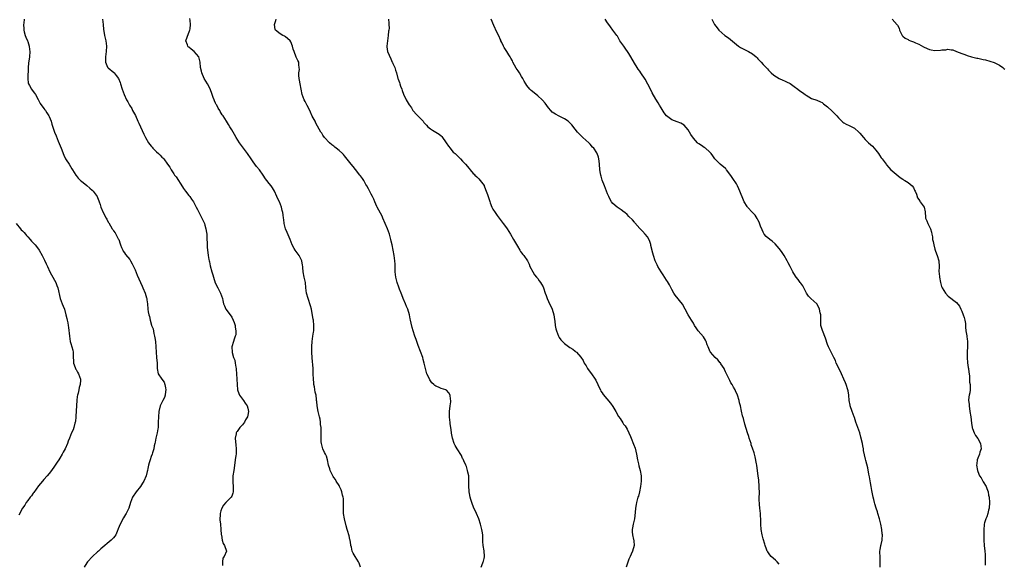
# Model space of a CAD drawing. Units: inches. Extents: x 2586000 to 2589000, y 1518000 to 1521000.
# Drawn here: x 2587052 to 2587419, y 1518908 to 1519111 of the extents above; entities that cross this region are included whole.
import ezdxf

# ---------------------------------------------------------------- set-up
doc = ezdxf.new("R2010")
doc.units = ezdxf.units.IN
doc.header["$MEASUREMENT"] = 0
doc.layers.add('LD25861518_10ft', color=62, linetype='Continuous')

msp = doc.modelspace()

# ---------------------------------------------------------------- linework, layer by layer
at = {"layer": 'LD25861518_10ft'}
for points, elevation in [([(2587053.66, 1519111), (2587053.5, 1519109.5), (2587053.47, 1519109), (2587053.49, 1519107.49), (2587053.51, 1519107), (2587053.72, 1519106.28), (2587054.04, 1519105), (2587054.31, 1519104.31), (2587054.91, 1519103), (2587055, 1519102.76), (2587055.54, 1519101), (2587055.72, 1519099.72), (2587055.79, 1519099), (2587055.67, 1519097), (2587055.3, 1519094.7), (2587055.14, 1519093), (2587055, 1519089), (2587055.21, 1519087.21), (2587055.27, 1519087), (2587055.68, 1519086.32), (2587056.37, 1519085), (2587056.62, 1519084.62), (2587057.46, 1519083.46), (2587057.87, 1519083), (2587058.86, 1519081.14), (2587059.59, 1519079.59), (2587061, 1519077.8), (2587061.33, 1519077.33), (2587061.59, 1519077), (2587062.14, 1519076.14), (2587062.9, 1519075), (2587063, 1519074.79), (2587063.69, 1519073), (2587063.98, 1519071.98), (2587064.99, 1519069), (2587065.56, 1519067.56), (2587066.38, 1519065.62), (2587066.76, 1519064.76), (2587067.41, 1519063), (2587068.4, 1519060.4), (2587069.08, 1519059.08), (2587069.38, 1519058.62), (2587070.39, 1519057), (2587071.37, 1519055.37), (2587071.62, 1519055), (2587072.88, 1519053), (2587073, 1519052.84), (2587073.85, 1519051.85), (2587074.62, 1519051), (2587075, 1519050.66), (2587077, 1519049.07), (2587078.11, 1519048.11), (2587079, 1519047.38), (2587079.19, 1519047.19), (2587079.38, 1519047), (2587080.85, 1519045), (2587081, 1519044.63), (2587081.43, 1519043.43), (2587081.62, 1519043), (2587081.94, 1519042.06), (2587082.24, 1519041), (2587083.11, 1519039.11), (2587084.23, 1519037), (2587084.53, 1519036.53), (2587085, 1519035.45), (2587085.16, 1519035.16), (2587086.5, 1519033), (2587086.7, 1519032.7), (2587087, 1519032.19), (2587087.52, 1519031.52), (2587087.86, 1519031), (2587088.75, 1519029.25), (2587088.89, 1519029), (2587089.4, 1519027.4), (2587089.54, 1519027), (2587089.97, 1519026.03), (2587090.38, 1519025), (2587090.61, 1519024.61), (2587091, 1519024.08), (2587091.44, 1519023.44), (2587093, 1519021.51), (2587093.34, 1519021), (2587093.91, 1519019.91), (2587094.41, 1519019), (2587095, 1519017.72), (2587095.76, 1519015.76), (2587097, 1519013.04), (2587097.59, 1519011.59), (2587097.88, 1519011), (2587098.75, 1519009), (2587099.26, 1519007.26), (2587099.36, 1519007), (2587099.42, 1519006.58), (2587099.58, 1519005), (2587099.74, 1519003), (2587099.89, 1519002.11), (2587100.12, 1519001), (2587100.33, 1519000.33), (2587100.6, 1518999), (2587101.13, 1518997.13), (2587101.16, 1518997), (2587101.67, 1518995.67), (2587101.98, 1518994.02), (2587102.28, 1518993), (2587102.39, 1518992.39), (2587102.59, 1518991), (2587102.74, 1518989), (2587102.84, 1518987), (2587103, 1518985.05), (2587103.2, 1518983), (2587103.26, 1518981), (2587103.65, 1518979), (2587104.95, 1518977), (2587105.86, 1518975.86), (2587106.12, 1518975), (2587106.3, 1518973.7), (2587106.47, 1518973), (2587106.35, 1518972.35), (2587106.16, 1518971), (2587105.9, 1518970.1), (2587105.32, 1518969), (2587105, 1518968.26), (2587104.4, 1518967), (2587103.89, 1518965), (2587103.68, 1518963), (2587103.64, 1518961), (2587103.55, 1518959), (2587103.49, 1518958.51), (2587103.22, 1518957), (2587102.73, 1518955), (2587102.49, 1518953.51), (2587102.33, 1518953), (2587102.13, 1518952.13), (2587102, 1518951), (2587101.52, 1518949.52), (2587101.38, 1518949), (2587101, 1518948.14), (2587100.58, 1518947), (2587100.21, 1518945.79), (2587100, 1518945), (2587099.75, 1518943.75), (2587099.57, 1518943), (2587099.44, 1518942.56), (2587099.08, 1518941), (2587098.24, 1518939), (2587097.8, 1518938.2), (2587097, 1518937), (2587095.36, 1518935), (2587093.98, 1518933), (2587093.24, 1518931), (2587092.66, 1518929), (2587091.71, 1518927), (2587091.43, 1518926.57), (2587090.67, 1518925.33), (2587089.41, 1518923), (2587088.75, 1518921.25), (2587088.3, 1518920.3), (2587087.77, 1518919), (2587087.49, 1518918.51), (2587087, 1518917.93), (2587086.1, 1518917), (2587082.21, 1518913.79), (2587081.32, 1518913), (2587081, 1518912.68), (2587079.17, 1518911), (2587077.23, 1518909), (2587077, 1518908.65), (2587076.06, 1518907)], 8200), ([(2587082.87, 1519111), (2587083.06, 1519109), (2587083.25, 1519107.25), (2587083.4, 1519106.6), (2587083.66, 1519105), (2587084.09, 1519103), (2587084.34, 1519101), (2587084.21, 1519099), (2587084.04, 1519097.96), (2587083.93, 1519097), (2587083.96, 1519095), (2587084.78, 1519093.22), (2587084.86, 1519093), (2587085, 1519092.86), (2587087.13, 1519091.13), (2587087.25, 1519091), (2587087.98, 1519090.02), (2587088.78, 1519089), (2587089.44, 1519087.44), (2587089.59, 1519087), (2587090.22, 1519085), (2587090.91, 1519083), (2587091.83, 1519081), (2587092.26, 1519080.26), (2587092.93, 1519079), (2587093.73, 1519077.73), (2587094.09, 1519077), (2587094.43, 1519076.43), (2587095.11, 1519075.11), (2587096.08, 1519073), (2587096.35, 1519072.35), (2587097, 1519070.93), (2587098.26, 1519068.26), (2587098.89, 1519067), (2587100.03, 1519065), (2587100.43, 1519064.43), (2587101, 1519063.7), (2587101.33, 1519063.33), (2587101.6, 1519063), (2587102.32, 1519062.32), (2587103, 1519061.65), (2587103.71, 1519061), (2587104.4, 1519060.4), (2587105, 1519059.66), (2587105.37, 1519059.37), (2587105.66, 1519059), (2587107.11, 1519057), (2587107.89, 1519055.89), (2587108.42, 1519055), (2587109.48, 1519053.48), (2587109.74, 1519053), (2587110.28, 1519052.28), (2587112.61, 1519048.61), (2587113, 1519048.03), (2587113.77, 1519047), (2587115, 1519045.4), (2587115.35, 1519045), (2587116.04, 1519044.04), (2587116.75, 1519043), (2587117.8, 1519041), (2587118.19, 1519040.19), (2587118.87, 1519038.87), (2587119.91, 1519037), (2587120.82, 1519035), (2587121, 1519034.31), (2587121.38, 1519033), (2587121.58, 1519031.58), (2587121.69, 1519031), (2587121.7, 1519030.3), (2587121.78, 1519029), (2587121.9, 1519027.9), (2587121.85, 1519027), (2587121.83, 1519026.17), (2587122, 1519025), (2587122.16, 1519024.16), (2587122.21, 1519023), (2587122.44, 1519021.56), (2587122.56, 1519021), (2587122.66, 1519020.66), (2587123, 1519019.24), (2587123.65, 1519017), (2587123.9, 1519015.9), (2587124.17, 1519015), (2587124.87, 1519012.87), (2587125.8, 1519011), (2587126.86, 1519009), (2587127.55, 1519007), (2587127.72, 1519006.28), (2587127.98, 1519005), (2587128.26, 1519004.26), (2587128.85, 1519003), (2587130.36, 1519001), (2587131, 1519000.1), (2587131.56, 1518999), (2587131.93, 1518998.07), (2587132.29, 1518997), (2587132.29, 1518996.29), (2587132.59, 1518995), (2587132.47, 1518993.53), (2587132.31, 1518993), (2587131.92, 1518991.92), (2587131.64, 1518991), (2587131.1, 1518989), (2587131.11, 1518987), (2587131.14, 1518986.86), (2587131.71, 1518985), (2587132.12, 1518984.12), (2587132.32, 1518983), (2587132.49, 1518981.51), (2587132.62, 1518981), (2587132.67, 1518980.67), (2587132.76, 1518979), (2587132.92, 1518977), (2587133.05, 1518975), (2587133.21, 1518973), (2587133.6, 1518971.6), (2587133.88, 1518971), (2587135.39, 1518969), (2587136.06, 1518968.06), (2587136.75, 1518967), (2587137, 1518966.15), (2587137.2, 1518965), (2587137, 1518963.61), (2587136.87, 1518963), (2587136.14, 1518961.86), (2587135.71, 1518961), (2587135, 1518959.98), (2587134, 1518959), (2587133, 1518957.49), (2587132.77, 1518957.23), (2587132.69, 1518957), (2587132.66, 1518956.66), (2587132.28, 1518955), (2587132.37, 1518953.63), (2587132.48, 1518952.48), (2587132.69, 1518951), (2587132.67, 1518949.33), (2587132.65, 1518949), (2587132.56, 1518948.56), (2587132.32, 1518947), (2587132.17, 1518945.83), (2587132.03, 1518945), (2587131.86, 1518943.86), (2587131.76, 1518943), (2587131.44, 1518941), (2587131.38, 1518939.38), (2587131.35, 1518939), (2587131.38, 1518938.62), (2587131.56, 1518937), (2587131.58, 1518935), (2587131.45, 1518934.55), (2587131, 1518933.47), (2587130.73, 1518933), (2587128.8, 1518931), (2587127.95, 1518930.05), (2587127.33, 1518929), (2587127, 1518927.98), (2587126.72, 1518927), (2587126.69, 1518926.69), (2587126.61, 1518924.61), (2587126.79, 1518923), (2587126.97, 1518921.03), (2587127.1, 1518919.1), (2587127.15, 1518918.85), (2587127.46, 1518917), (2587127.78, 1518915.78), (2587128.29, 1518915), (2587129.02, 1518913), (2587128.22, 1518911), (2587127.71, 1518910.29), (2587127.53, 1518909), (2587127.55, 1518907.55)], 8190), ([(2587178.93, 1518907), (2587178.45, 1518908.45), (2587178.22, 1518909), (2587177, 1518910.96), (2587176.2, 1518912.2), (2587175.86, 1518913), (2587175.57, 1518914.43), (2587175.41, 1518915), (2587175.33, 1518915.33), (2587175.08, 1518917), (2587175, 1518917.32), (2587174.71, 1518918.71), (2587174.63, 1518919), (2587174.3, 1518920.3), (2587174.06, 1518921), (2587173.67, 1518922.33), (2587172.98, 1518924.98), (2587172.68, 1518927), (2587172.59, 1518928.59), (2587172.63, 1518929), (2587172.64, 1518931), (2587172.59, 1518932.59), (2587172.5, 1518933), (2587172.24, 1518933.76), (2587172.03, 1518935), (2587171.82, 1518935.82), (2587171.21, 1518937), (2587171, 1518937.37), (2587169.97, 1518939), (2587169.6, 1518939.6), (2587169, 1518940.4), (2587168.76, 1518940.76), (2587168.62, 1518941), (2587167.73, 1518943), (2587167.58, 1518943.58), (2587167.08, 1518945), (2587166.64, 1518947), (2587166.26, 1518948.26), (2587165.92, 1518949), (2587165.62, 1518949.62), (2587164.97, 1518951), (2587164.43, 1518953), (2587164.35, 1518953.65), (2587164.29, 1518955), (2587164.34, 1518956.34), (2587164.34, 1518957), (2587164.38, 1518957.62), (2587164.34, 1518959), (2587164.13, 1518960.13), (2587164.13, 1518961), (2587163.96, 1518962.04), (2587163.7, 1518963), (2587163.52, 1518963.52), (2587163.19, 1518965), (2587162.81, 1518967), (2587162.69, 1518968.69), (2587162.63, 1518969), (2587162.57, 1518969.43), (2587162.4, 1518971), (2587162.09, 1518972.09), (2587161.83, 1518974.17), (2587161.65, 1518975), (2587161.58, 1518975.58), (2587161.48, 1518977), (2587161.39, 1518979), (2587161.28, 1518981), (2587160.95, 1518984.95), (2587160.86, 1518987), (2587160.85, 1518989.15), (2587160.96, 1518991), (2587161.24, 1518993), (2587161.49, 1518994.51), (2587161.54, 1518995), (2587161.54, 1518995.54), (2587161.62, 1518997), (2587161.43, 1518999), (2587161.39, 1518999.39), (2587161, 1519001.42), (2587160.67, 1519003), (2587160.33, 1519004.34), (2587159.43, 1519007), (2587158.87, 1519009), (2587158.65, 1519011), (2587158.45, 1519013), (2587157.98, 1519015), (2587157.57, 1519017), (2587157.49, 1519018.51), (2587157.45, 1519019), (2587157.38, 1519019.38), (2587157.13, 1519021), (2587157, 1519021.26), (2587156.08, 1519023), (2587155, 1519024.55), (2587154.67, 1519025), (2587154.3, 1519025.7), (2587153.57, 1519027), (2587152.75, 1519029), (2587151.62, 1519031.62), (2587151.08, 1519033), (2587150.55, 1519035), (2587150.39, 1519036.39), (2587150.28, 1519037), (2587150.17, 1519038.17), (2587150.05, 1519039), (2587149.83, 1519039.83), (2587149.58, 1519041), (2587148.79, 1519043), (2587148.16, 1519044.16), (2587147.82, 1519045), (2587146.93, 1519047), (2587146.18, 1519048.18), (2587145.65, 1519049), (2587145, 1519049.84), (2587144.14, 1519051), (2587143.63, 1519051.63), (2587142.76, 1519053), (2587141.31, 1519055), (2587140.24, 1519056.24), (2587139.67, 1519057), (2587139, 1519057.91), (2587138.23, 1519059), (2587136.89, 1519061), (2587133.91, 1519065), (2587132.66, 1519067), (2587132.07, 1519068.07), (2587131.49, 1519069), (2587131, 1519069.87), (2587130.57, 1519070.57), (2587130.27, 1519071), (2587129.8, 1519071.8), (2587129.08, 1519073), (2587127.8, 1519075), (2587127.45, 1519075.45), (2587126.7, 1519076.7), (2587126.53, 1519077), (2587125.93, 1519077.93), (2587125.39, 1519079), (2587125.25, 1519079.25), (2587125, 1519079.8), (2587124.59, 1519080.59), (2587124.42, 1519081), (2587124.12, 1519081.88), (2587123.7, 1519083), (2587123, 1519085.1), (2587121.97, 1519087), (2587120.79, 1519089), (2587119.87, 1519091), (2587119.72, 1519091.72), (2587119.37, 1519093), (2587119.19, 1519095), (2587118.71, 1519097), (2587116.97, 1519099), (2587115.84, 1519099.85), (2587115, 1519100.67), (2587114.8, 1519100.8), (2587114.61, 1519101), (2587114.52, 1519101.48), (2587113.96, 1519103), (2587114.4, 1519104.4), (2587115.26, 1519106.74), (2587115.39, 1519107), (2587115.46, 1519107.46), (2587115.63, 1519109), (2587115.47, 1519110.53), (2587115.35, 1519111.35)], 8180), ([(2587223.98, 1518907), (2587224.6, 1518908.6), (2587224.7, 1518909), (2587224.74, 1518909.26), (2587225, 1518910.18), (2587225.13, 1518910.87), (2587225.17, 1518911), (2587224.99, 1518913.01), (2587224.7, 1518915), (2587224.56, 1518916.56), (2587224.58, 1518917), (2587224.49, 1518919), (2587224.33, 1518920.33), (2587224.23, 1518921), (2587223.71, 1518923), (2587223.02, 1518925), (2587222.17, 1518927), (2587221.81, 1518927.81), (2587221.22, 1518929), (2587220.41, 1518931), (2587220.12, 1518932.12), (2587219.84, 1518933), (2587219.55, 1518934.45), (2587219.47, 1518935), (2587219.46, 1518935.46), (2587219.3, 1518937), (2587219.36, 1518939), (2587219.34, 1518941), (2587219, 1518942.41), (2587218.89, 1518943), (2587218.42, 1518944.42), (2587218.19, 1518945), (2587217.43, 1518946.57), (2587217.19, 1518947.19), (2587217, 1518947.45), (2587216.55, 1518948.55), (2587214.98, 1518951), (2587214.27, 1518952.27), (2587213.83, 1518953), (2587213.19, 1518955), (2587212.88, 1518956.88), (2587212.86, 1518957.14), (2587212.63, 1518959), (2587212.4, 1518960.4), (2587212.36, 1518961), (2587212.26, 1518961.74), (2587212.12, 1518963), (2587212.16, 1518964.16), (2587212.16, 1518965), (2587212.44, 1518967), (2587212.58, 1518968.58), (2587212.59, 1518969), (2587212.45, 1518969.55), (2587212.34, 1518971), (2587211.94, 1518971.94), (2587211, 1518972.92), (2587210.81, 1518973), (2587209, 1518973.54), (2587208.02, 1518973.98), (2587207, 1518974.35), (2587206.61, 1518974.61), (2587206.26, 1518975), (2587205.59, 1518975.59), (2587204.75, 1518976.75), (2587204.38, 1518977.62), (2587203.72, 1518979), (2587203.53, 1518979.53), (2587203.17, 1518981), (2587202.71, 1518983), (2587202.31, 1518984.31), (2587202.15, 1518985), (2587201.33, 1518987.33), (2587200.46, 1518989.54), (2587199.92, 1518991), (2587199.7, 1518991.7), (2587199.22, 1518993), (2587198.61, 1518995), (2587198.26, 1518996.26), (2587197.85, 1518997.85), (2587197.6, 1518999), (2587197.48, 1518999.48), (2587197.17, 1519001), (2587196.56, 1519003), (2587196.06, 1519004.06), (2587195.73, 1519005), (2587194.85, 1519007), (2587194.34, 1519008.34), (2587194.07, 1519009), (2587193.52, 1519010.48), (2587193.26, 1519011.26), (2587192.64, 1519013), (2587192.51, 1519013.49), (2587192.11, 1519015), (2587191.88, 1519017), (2587191.85, 1519019), (2587191.83, 1519019.83), (2587191.77, 1519021), (2587191.53, 1519023), (2587191.18, 1519025), (2587190.76, 1519027), (2587190.42, 1519028.42), (2587190.31, 1519029), (2587190, 1519030), (2587189.75, 1519031), (2587189, 1519033), (2587188.13, 1519035), (2587187.32, 1519037), (2587187, 1519037.66), (2587185.86, 1519039.86), (2587185.17, 1519041), (2587185, 1519041.34), (2587184.36, 1519043), (2587183.96, 1519043.96), (2587183.48, 1519045), (2587183, 1519045.83), (2587182.62, 1519046.62), (2587181.92, 1519047.92), (2587181.3, 1519049), (2587181, 1519049.48), (2587180.18, 1519051), (2587179.72, 1519051.72), (2587179, 1519052.66), (2587178.76, 1519053), (2587177.1, 1519055.1), (2587176.19, 1519056.19), (2587175.53, 1519057), (2587175, 1519057.62), (2587173.51, 1519059.51), (2587173, 1519060.13), (2587172.6, 1519060.6), (2587172.22, 1519061), (2587171, 1519062.2), (2587169.96, 1519063), (2587169.42, 1519063.42), (2587169, 1519063.78), (2587168.3, 1519064.3), (2587167.44, 1519065), (2587165.59, 1519067), (2587165, 1519067.83), (2587164.54, 1519068.54), (2587164.23, 1519069), (2587163, 1519071.15), (2587162.35, 1519072.35), (2587162.03, 1519073), (2587161, 1519074.97), (2587160.4, 1519076.4), (2587160.12, 1519077), (2587159.08, 1519078.92), (2587158.37, 1519080.37), (2587157.98, 1519081), (2587157.28, 1519083), (2587156.48, 1519087), (2587156.29, 1519088.29), (2587156.12, 1519089), (2587155.98, 1519090.02), (2587156.03, 1519091), (2587156.28, 1519092.28), (2587156.17, 1519093), (2587155.94, 1519094.06), (2587156.03, 1519095), (2587155.63, 1519095.63), (2587155, 1519096.93), (2587154.26, 1519099), (2587153.88, 1519099.88), (2587153.67, 1519101), (2587153, 1519102.58), (2587152.81, 1519103), (2587151.83, 1519103.83), (2587151, 1519104.44), (2587150.66, 1519104.66), (2587150.07, 1519105), (2587149, 1519105.55), (2587147.28, 1519107), (2587147.19, 1519107.19), (2587146.9, 1519109), (2587147.45, 1519110.55), (2587147.57, 1519111)], 8170), ([(2587189.35, 1519111), (2587189.5, 1519109.5), (2587189.51, 1519109), (2587189.65, 1519107.65), (2587189.53, 1519107), (2587189.41, 1519106.59), (2587189.33, 1519105), (2587189, 1519103), (2587188.78, 1519101), (2587188.79, 1519100.79), (2587189.02, 1519099.02), (2587190.24, 1519096.24), (2587190.83, 1519095), (2587190.86, 1519094.86), (2587191, 1519094.53), (2587191.71, 1519093), (2587192, 1519092), (2587192.39, 1519091), (2587192.9, 1519089), (2587193, 1519088.7), (2587193.49, 1519087.49), (2587193.58, 1519087), (2587193.9, 1519086.1), (2587194.34, 1519085), (2587194.48, 1519084.48), (2587195, 1519083.12), (2587195.97, 1519081), (2587196.37, 1519080.37), (2587197.12, 1519079.12), (2587197.17, 1519079), (2587197.97, 1519077.97), (2587198.53, 1519077), (2587198.77, 1519076.77), (2587199.72, 1519075.72), (2587200.33, 1519075), (2587202.28, 1519073), (2587202.62, 1519072.62), (2587203, 1519072.15), (2587203.54, 1519071.54), (2587204.11, 1519071), (2587205, 1519070.26), (2587205.74, 1519069.74), (2587207, 1519069), (2587208.23, 1519068.23), (2587209, 1519067.57), (2587209.29, 1519067.29), (2587210.95, 1519065), (2587211.73, 1519063.73), (2587212.35, 1519063), (2587213, 1519062.19), (2587213.56, 1519061.57), (2587214.2, 1519061), (2587214.6, 1519060.6), (2587215, 1519060.24), (2587216.25, 1519059), (2587217, 1519058.21), (2587218.08, 1519057), (2587219.41, 1519055.41), (2587219.78, 1519055), (2587221, 1519053.57), (2587221.28, 1519053.28), (2587221.59, 1519053), (2587222.28, 1519052.28), (2587223, 1519051.6), (2587223.61, 1519051), (2587225, 1519049.1), (2587225.06, 1519049), (2587225.59, 1519047.59), (2587225.82, 1519047), (2587226.28, 1519045.72), (2587226.62, 1519044.62), (2587227, 1519043.57), (2587227.13, 1519043.13), (2587227.33, 1519042.67), (2587227.94, 1519041), (2587228.31, 1519040.31), (2587229.12, 1519039), (2587229.92, 1519037.92), (2587232.17, 1519035), (2587233, 1519033.89), (2587233.63, 1519033), (2587234.88, 1519031), (2587236.02, 1519029), (2587236.35, 1519028.35), (2587237.43, 1519026.57), (2587238.37, 1519025), (2587238.59, 1519024.59), (2587239, 1519023.99), (2587239.43, 1519023.43), (2587239.81, 1519023), (2587241.14, 1519021), (2587241.81, 1519019.81), (2587242.04, 1519019), (2587243.13, 1519017), (2587243.86, 1519015.86), (2587244.6, 1519015), (2587245, 1519014.47), (2587245.6, 1519013.6), (2587246.08, 1519013), (2587246.39, 1519012.39), (2587247, 1519011.38), (2587247.17, 1519011), (2587247.79, 1519009), (2587248.12, 1519008.12), (2587248.49, 1519007), (2587249, 1519005.94), (2587249.42, 1519005), (2587249.97, 1519003.97), (2587250.33, 1519003), (2587250.95, 1519001), (2587251.26, 1518999.26), (2587251.39, 1518998.61), (2587251.56, 1518997), (2587251.75, 1518995.75), (2587251.94, 1518995), (2587252.7, 1518993), (2587253, 1518992.54), (2587253.64, 1518991.64), (2587254.17, 1518991), (2587255, 1518990.26), (2587257, 1518988.81), (2587258.12, 1518988.12), (2587259, 1518987.37), (2587259.22, 1518987.22), (2587259.45, 1518987), (2587261, 1518985.24), (2587261.88, 1518983.88), (2587262.36, 1518983), (2587263, 1518981.92), (2587263.56, 1518981), (2587264.13, 1518980.13), (2587264.98, 1518979), (2587266.4, 1518977), (2587266.61, 1518976.61), (2587267.43, 1518975), (2587267.82, 1518974.18), (2587268.33, 1518973), (2587268.55, 1518972.55), (2587269, 1518971.84), (2587269.34, 1518971.34), (2587272.11, 1518968.11), (2587273, 1518966.81), (2587274.09, 1518965), (2587275.14, 1518963.14), (2587275.71, 1518962.29), (2587276.71, 1518960.71), (2587277, 1518960.29), (2587277.59, 1518959.59), (2587277.94, 1518959), (2587278.37, 1518958.37), (2587279, 1518957.01), (2587279.61, 1518955.61), (2587279.82, 1518955), (2587280.74, 1518952.74), (2587281.25, 1518951.25), (2587281.83, 1518949), (2587282.23, 1518947), (2587282.57, 1518945.43), (2587282.71, 1518944.71), (2587283.15, 1518943), (2587283.5, 1518941), (2587283.55, 1518939.55), (2587283.54, 1518939), (2587283.3, 1518937), (2587282.88, 1518935), (2587282.51, 1518933.48), (2587282.35, 1518933), (2587282.1, 1518932.1), (2587281.83, 1518931), (2587281.69, 1518930.31), (2587281.49, 1518929), (2587281.33, 1518927.33), (2587281.01, 1518925), (2587280.55, 1518923), (2587280.32, 1518921.68), (2587280.15, 1518921), (2587280.19, 1518920.19), (2587280.27, 1518919), (2587280.72, 1518917.28), (2587280.78, 1518917), (2587280.78, 1518916.78), (2587280.96, 1518915), (2587280.34, 1518913), (2587279.81, 1518911.81), (2587279.43, 1518911), (2587279, 1518909.95), (2587278.43, 1518908.43), (2587277.94, 1518907)], 8160), ([(2587335, 1518908.1), (2587334.2, 1518909), (2587333.58, 1518909.58), (2587331.98, 1518911), (2587331.52, 1518911.52), (2587331, 1518912.26), (2587330.68, 1518912.68), (2587330.53, 1518913), (2587330.29, 1518913.71), (2587329.78, 1518915), (2587329.58, 1518915.58), (2587329, 1518917.56), (2587328.61, 1518919), (2587328.26, 1518921), (2587328.14, 1518923), (2587328.09, 1518925), (2587328.02, 1518925.98), (2587327.98, 1518927), (2587327.76, 1518929), (2587327.66, 1518930.34), (2587327.58, 1518931), (2587327.55, 1518931.55), (2587327.55, 1518933), (2587327.58, 1518934.42), (2587327.53, 1518937), (2587327.32, 1518939.32), (2587327.11, 1518941), (2587326.91, 1518942.91), (2587326.63, 1518945), (2587326.53, 1518945.47), (2587326.02, 1518948.02), (2587325.73, 1518949), (2587325.58, 1518949.58), (2587325, 1518951.28), (2587324.58, 1518952.58), (2587324.47, 1518953), (2587323.83, 1518955), (2587323.66, 1518955.66), (2587323.19, 1518957), (2587322.21, 1518960.21), (2587321.62, 1518962.38), (2587321.33, 1518963.33), (2587320.93, 1518965.07), (2587320.51, 1518967), (2587320.23, 1518968.23), (2587320.02, 1518969), (2587319.41, 1518971), (2587318.68, 1518972.68), (2587318.56, 1518973), (2587317.97, 1518973.97), (2587317.44, 1518975), (2587317, 1518975.65), (2587316.52, 1518976.52), (2587316.32, 1518977), (2587315.34, 1518979), (2587315.24, 1518979.24), (2587315, 1518979.69), (2587314.62, 1518980.62), (2587314.41, 1518981), (2587313.26, 1518982.74), (2587313.07, 1518983.07), (2587313, 1518983.13), (2587312.15, 1518984.15), (2587311.09, 1518985), (2587309.31, 1518987), (2587309.21, 1518987.21), (2587308.49, 1518989), (2587308.17, 1518989.83), (2587307.77, 1518991), (2587307.51, 1518991.51), (2587306.7, 1518992.7), (2587304.8, 1518995), (2587304.06, 1518996.06), (2587303.46, 1518997), (2587303, 1518997.82), (2587302.28, 1518999), (2587301.01, 1519001), (2587299.87, 1519003), (2587298.92, 1519004.92), (2587296.23, 1519008.23), (2587295.7, 1519009), (2587295, 1519010.33), (2587294.12, 1519012.12), (2587293.37, 1519013.37), (2587293, 1519013.87), (2587291.78, 1519015.78), (2587291, 1519016.95), (2587289.8, 1519019), (2587289.51, 1519019.51), (2587289, 1519020.54), (2587288.79, 1519021), (2587288.13, 1519023), (2587287.91, 1519023.91), (2587287.18, 1519026.82), (2587287.13, 1519027.13), (2587287, 1519027.48), (2587286.66, 1519028.66), (2587285.96, 1519029.96), (2587285.05, 1519031), (2587284.05, 1519032.05), (2587283.16, 1519033), (2587283, 1519033.14), (2587281.22, 1519035.22), (2587281, 1519035.45), (2587280.29, 1519036.29), (2587279, 1519037.62), (2587278.34, 1519038.34), (2587277.45, 1519039), (2587277.23, 1519039.23), (2587276.09, 1519040.09), (2587274.66, 1519041), (2587273, 1519042.44), (2587272.54, 1519043), (2587271.93, 1519043.93), (2587271.44, 1519045), (2587271, 1519046.03), (2587270.65, 1519047), (2587269.89, 1519049), (2587269.05, 1519051.05), (2587268.58, 1519052.58), (2587268.5, 1519053), (2587268.44, 1519053.56), (2587268.2, 1519055), (2587268.04, 1519057), (2587267.88, 1519058.12), (2587267.79, 1519059), (2587267.62, 1519059.62), (2587267.17, 1519061), (2587267, 1519061.31), (2587265.86, 1519063), (2587265.44, 1519063.44), (2587264.5, 1519064.5), (2587264, 1519065), (2587261.77, 1519067), (2587261.38, 1519067.38), (2587261, 1519067.78), (2587260.39, 1519068.39), (2587259.87, 1519069), (2587259, 1519070.1), (2587257.68, 1519071.68), (2587257, 1519072.45), (2587256.33, 1519073), (2587255, 1519073.95), (2587253, 1519074.88), (2587251.62, 1519075.62), (2587250.43, 1519076.43), (2587249.84, 1519077), (2587249, 1519077.98), (2587247.73, 1519079.73), (2587246.84, 1519080.84), (2587246.69, 1519081), (2587245, 1519082.55), (2587243, 1519084.13), (2587242.52, 1519084.52), (2587242.06, 1519085), (2587241, 1519086.37), (2587240.58, 1519087), (2587239.98, 1519087.98), (2587239.42, 1519089), (2587239, 1519089.65), (2587238.22, 1519091), (2587237.75, 1519091.75), (2587237, 1519092.83), (2587235.78, 1519095), (2587235.55, 1519095.55), (2587235, 1519096.48), (2587234.83, 1519096.83), (2587234.7, 1519097), (2587234.2, 1519097.8), (2587233.5, 1519099), (2587233, 1519099.78), (2587232.54, 1519100.54), (2587232.3, 1519101), (2587231.59, 1519102.41), (2587231.3, 1519103), (2587231.22, 1519103.22), (2587231, 1519103.63), (2587230.59, 1519104.59), (2587229.81, 1519106.19), (2587228.66, 1519108.66), (2587227.65, 1519111)], 8150), ([(2587372.53, 1518907), (2587372.58, 1518908.58), (2587372.54, 1518909.46), (2587372.54, 1518911), (2587372.48, 1518912.48), (2587372.5, 1518913), (2587372.62, 1518913.38), (2587372.89, 1518915), (2587373, 1518915.42), (2587373.33, 1518917), (2587373.31, 1518917.31), (2587373.4, 1518919), (2587373.36, 1518919.36), (2587373.22, 1518921), (2587372.86, 1518923), (2587372.44, 1518924.44), (2587372.33, 1518925), (2587371.7, 1518927), (2587371.56, 1518927.56), (2587371.06, 1518929), (2587370.59, 1518930.59), (2587370.45, 1518931), (2587370.19, 1518932.19), (2587369.96, 1518933), (2587369.7, 1518934.3), (2587369.49, 1518935.49), (2587369.26, 1518937), (2587369, 1518938.41), (2587368.62, 1518940.62), (2587368.35, 1518941.65), (2587368.01, 1518944.01), (2587367.26, 1518946.74), (2587367.14, 1518947.14), (2587366.76, 1518948.76), (2587366.43, 1518950.43), (2587366.36, 1518951), (2587366.11, 1518952.11), (2587365.95, 1518953), (2587365.39, 1518955.39), (2587364.95, 1518956.95), (2587363.5, 1518961), (2587363, 1518962.74), (2587362.91, 1518963), (2587362.13, 1518965), (2587361.43, 1518967), (2587361.35, 1518967.35), (2587361.06, 1518969), (2587360.86, 1518971), (2587360.6, 1518972.6), (2587360.54, 1518973), (2587359.91, 1518975), (2587359.62, 1518975.62), (2587359.04, 1518977), (2587358.14, 1518979), (2587357.8, 1518979.8), (2587357.15, 1518981), (2587357.12, 1518981.12), (2587356.22, 1518983), (2587355.94, 1518983.94), (2587355.36, 1518985), (2587353.39, 1518989), (2587353, 1518989.9), (2587352.24, 1518992.24), (2587351.07, 1518995.07), (2587350.53, 1518997), (2587350.42, 1518999), (2587350.45, 1519001), (2587350.27, 1519001.73), (2587350.03, 1519003), (2587349.72, 1519003.72), (2587348.98, 1519004.98), (2587346.75, 1519007), (2587345.92, 1519007.92), (2587345.13, 1519009), (2587345, 1519009.22), (2587344.13, 1519011), (2587343.74, 1519011.74), (2587343, 1519012.73), (2587342.9, 1519012.9), (2587342.81, 1519013), (2587342.07, 1519014.07), (2587341.24, 1519015), (2587341, 1519015.36), (2587340.03, 1519017), (2587339, 1519018.95), (2587338.35, 1519020.35), (2587337.98, 1519021), (2587336.81, 1519023), (2587336.12, 1519024.12), (2587335.48, 1519025), (2587335, 1519025.61), (2587333.42, 1519027.42), (2587332.32, 1519028.32), (2587331.44, 1519029), (2587330.15, 1519030.15), (2587329.42, 1519031), (2587329.25, 1519031.25), (2587329, 1519031.7), (2587328.57, 1519032.57), (2587328, 1519034), (2587327.47, 1519035.47), (2587327, 1519036.37), (2587326.81, 1519036.81), (2587326, 1519038), (2587325, 1519039), (2587323.18, 1519041), (2587323, 1519041.24), (2587321.93, 1519043), (2587321.63, 1519043.63), (2587320.32, 1519047), (2587319.88, 1519047.88), (2587319.4, 1519049), (2587319, 1519049.74), (2587317.73, 1519051.73), (2587317, 1519052.84), (2587315.38, 1519055), (2587315.21, 1519055.21), (2587315, 1519055.42), (2587313, 1519057.11), (2587311.02, 1519059.02), (2587310.18, 1519060.18), (2587309.65, 1519061), (2587309, 1519061.67), (2587307.46, 1519063), (2587307, 1519063.29), (2587305.99, 1519063.99), (2587305, 1519064.63), (2587304.79, 1519064.79), (2587304.56, 1519065), (2587303, 1519066.74), (2587302.09, 1519068.09), (2587301.58, 1519069), (2587301, 1519069.82), (2587299.51, 1519071.51), (2587299, 1519071.92), (2587298.31, 1519072.31), (2587297, 1519072.87), (2587295, 1519073.53), (2587293.01, 1519075.01), (2587292.16, 1519076.16), (2587291, 1519077.97), (2587290.39, 1519079), (2587289.85, 1519079.85), (2587289, 1519081.3), (2587287.67, 1519083.67), (2587286.99, 1519085), (2587285, 1519088.66), (2587283.47, 1519091), (2587283, 1519091.69), (2587282.42, 1519092.42), (2587282.01, 1519093), (2587281, 1519094.62), (2587279.74, 1519097), (2587279, 1519098.22), (2587278.49, 1519099), (2587277.87, 1519099.87), (2587277.03, 1519101), (2587275.65, 1519103), (2587274.68, 1519104.68), (2587274.45, 1519105), (2587273.02, 1519107), (2587272.14, 1519108.14), (2587271.5, 1519109), (2587271, 1519109.7), (2587270.14, 1519111)], 8140), ([(2587309.87, 1519111), (2587310.27, 1519110.27), (2587310.88, 1519109), (2587311.8, 1519107.8), (2587312.45, 1519107), (2587314.77, 1519105), (2587316.05, 1519104.05), (2587319, 1519101.61), (2587319.85, 1519101), (2587320.53, 1519100.53), (2587321.84, 1519099.83), (2587323, 1519099.29), (2587323.56, 1519099), (2587325, 1519098.15), (2587326.38, 1519097), (2587326.7, 1519096.7), (2587327, 1519096.33), (2587327.67, 1519095.67), (2587328.21, 1519095), (2587329, 1519094.19), (2587330.1, 1519093), (2587330.55, 1519092.55), (2587331, 1519092.05), (2587332.03, 1519091), (2587333, 1519090.14), (2587334.97, 1519088.97), (2587336.33, 1519088.33), (2587337, 1519088.09), (2587337.73, 1519087.73), (2587339.03, 1519087.03), (2587341, 1519085.56), (2587341.35, 1519085.35), (2587342.51, 1519084.51), (2587343, 1519084.1), (2587343.69, 1519083.69), (2587344.65, 1519083), (2587345, 1519082.72), (2587347, 1519081.52), (2587348.94, 1519080.94), (2587350.3, 1519080.3), (2587351, 1519080.02), (2587351.53, 1519079.53), (2587353, 1519078.45), (2587354.74, 1519076.74), (2587355, 1519076.54), (2587356.43, 1519075), (2587357, 1519074.32), (2587358.36, 1519073), (2587358.67, 1519072.67), (2587359, 1519072.42), (2587359.91, 1519071.91), (2587361, 1519071.39), (2587361.29, 1519071.29), (2587363, 1519070.43), (2587364.61, 1519069), (2587364.8, 1519068.8), (2587365, 1519068.59), (2587366.31, 1519067), (2587367, 1519066.23), (2587368.28, 1519065), (2587369.74, 1519063.74), (2587371, 1519062.26), (2587371.94, 1519061), (2587372.38, 1519060.38), (2587373, 1519059.37), (2587373.33, 1519059), (2587374.84, 1519057), (2587375, 1519056.76), (2587375.85, 1519055.85), (2587376.58, 1519055), (2587377, 1519054.61), (2587380.07, 1519052.07), (2587381, 1519051.5), (2587381.27, 1519051.27), (2587381.81, 1519051), (2587383, 1519050.19), (2587384.54, 1519049), (2587385, 1519048.38), (2587385.42, 1519047.42), (2587385.64, 1519047), (2587386.11, 1519045.89), (2587386.54, 1519044.54), (2587387, 1519043.95), (2587387.3, 1519043.3), (2587387.54, 1519043), (2587388.96, 1519041), (2587389.3, 1519039.3), (2587389.39, 1519039), (2587389.43, 1519037.43), (2587389.48, 1519037), (2587389.93, 1519035.93), (2587390.29, 1519035), (2587391.39, 1519033), (2587391.74, 1519031.74), (2587391.89, 1519031), (2587392.04, 1519029.96), (2587392.11, 1519029), (2587392.29, 1519028.29), (2587392.54, 1519027), (2587393, 1519025.37), (2587393.09, 1519025), (2587393.61, 1519023.61), (2587393.76, 1519023), (2587394.39, 1519021), (2587394.58, 1519019), (2587394.49, 1519017), (2587394.5, 1519016.5), (2587394.63, 1519015), (2587395.05, 1519013), (2587395.45, 1519011.45), (2587395.66, 1519011), (2587396.91, 1519009), (2587397.94, 1519007.94), (2587401, 1519005.49), (2587402.13, 1519004.13), (2587402.64, 1519003), (2587403, 1519002.32), (2587403.53, 1519001), (2587403.89, 1518999.89), (2587404.12, 1518999), (2587404.32, 1518997.68), (2587404.39, 1518997), (2587404.37, 1518996.37), (2587404.53, 1518995), (2587404.84, 1518993.16), (2587404.81, 1518992.81), (2587405, 1518991.97), (2587405.15, 1518991), (2587405.15, 1518989.15), (2587405, 1518987), (2587404.98, 1518985.02), (2587405.13, 1518983.13), (2587405.36, 1518981.36), (2587405.44, 1518981), (2587405.58, 1518979.58), (2587405.81, 1518978.19), (2587405.88, 1518977), (2587405.89, 1518975.89), (2587406.13, 1518975), (2587406.09, 1518974.09), (2587406.06, 1518973), (2587405.94, 1518971.94), (2587405.68, 1518971), (2587405.56, 1518970.44), (2587405.53, 1518969), (2587405.68, 1518967.68), (2587405.71, 1518967), (2587406.04, 1518965), (2587406.32, 1518963), (2587406.57, 1518960.57), (2587406.84, 1518959), (2587406.87, 1518958.87), (2587407, 1518958.59), (2587407.56, 1518957), (2587408.04, 1518956.04), (2587409, 1518954.86), (2587409.95, 1518953), (2587410.03, 1518952.03), (2587410.2, 1518951), (2587409.77, 1518949.77), (2587409.57, 1518949), (2587409, 1518947.6), (2587408.71, 1518947), (2587408.55, 1518945.45), (2587408.53, 1518945), (2587408.85, 1518943), (2587409, 1518942.57), (2587409.62, 1518941), (2587410.21, 1518940.21), (2587410.82, 1518939), (2587411, 1518938.74), (2587412.02, 1518937), (2587412.31, 1518936.31), (2587412.76, 1518935), (2587413, 1518933.78), (2587413.14, 1518933), (2587413.26, 1518931), (2587413.15, 1518929), (2587413, 1518928.25), (2587412.69, 1518927), (2587412.3, 1518925.7), (2587411.93, 1518925), (2587411.47, 1518923.47), (2587411.35, 1518923), (2587411.31, 1518922.69), (2587411.25, 1518921), (2587411.25, 1518919.25), (2587411.2, 1518917), (2587411.33, 1518915), (2587411.59, 1518913), (2587411.72, 1518911.72), (2587411.74, 1518911), (2587411.7, 1518910.3), (2587411.7, 1518907.7)], 8130), ([(2587377, 1519111), (2587378.96, 1519108.96), (2587379, 1519108.86), (2587379.67, 1519107.67), (2587379.8, 1519107), (2587380.75, 1519105), (2587380.84, 1519104.84), (2587381, 1519104.72), (2587381.93, 1519103.93), (2587383, 1519103.45), (2587383.28, 1519103.28), (2587383.93, 1519103), (2587385, 1519102.61), (2587385.75, 1519102.25), (2587387, 1519101.68), (2587388.75, 1519100.75), (2587389, 1519100.6), (2587391, 1519099.72), (2587391.6, 1519099.6), (2587393, 1519099.37), (2587395, 1519099.44), (2587395.57, 1519099.57), (2587397, 1519099.64), (2587397.84, 1519099.84), (2587399, 1519099.66), (2587399.62, 1519099.62), (2587401.03, 1519099), (2587403, 1519098.27), (2587404.09, 1519097.91), (2587405, 1519097.54), (2587406.61, 1519097), (2587408.55, 1519096.55), (2587409, 1519096.49), (2587411, 1519096.08), (2587411.88, 1519095.88), (2587413.45, 1519095.45), (2587415, 1519094.94), (2587417, 1519093.91), (2587418.32, 1519093), (2587418.68, 1519092.68), (2587419, 1519092.46)], 8120), ([(2587050.66, 1519035), (2587052.27, 1519033), (2587052.61, 1519032.61), (2587053, 1519032.19), (2587053.61, 1519031.61), (2587054.13, 1519031), (2587054.51, 1519030.51), (2587055, 1519029.96), (2587055.91, 1519029), (2587056.37, 1519028.37), (2587057.74, 1519027), (2587059, 1519025.4), (2587059.28, 1519025), (2587060.42, 1519023), (2587061.28, 1519021.28), (2587061.92, 1519019.92), (2587062.32, 1519019), (2587063.26, 1519017), (2587063.89, 1519015.89), (2587065.44, 1519013), (2587065.87, 1519011.87), (2587066.18, 1519011), (2587067.08, 1519007.08), (2587067.86, 1519005), (2587068.22, 1519004.22), (2587068.67, 1519003), (2587069.25, 1519001), (2587069.59, 1518999.59), (2587069.69, 1518999), (2587069.92, 1518997.92), (2587070.05, 1518997), (2587070.18, 1518996.18), (2587070.53, 1518993), (2587070.83, 1518991), (2587071, 1518990.32), (2587071.44, 1518989), (2587071.79, 1518987.79), (2587071.95, 1518987), (2587071.93, 1518986.07), (2587071.97, 1518985), (2587071.99, 1518983.99), (2587072.07, 1518983), (2587072.69, 1518981.31), (2587072.78, 1518981), (2587072.85, 1518980.85), (2587073, 1518980.53), (2587073.56, 1518979.56), (2587073.93, 1518979), (2587074.61, 1518977), (2587074.63, 1518976.63), (2587074.56, 1518975), (2587074.17, 1518973.83), (2587074.04, 1518973), (2587073.78, 1518971.78), (2587073.55, 1518971), (2587073.45, 1518970.55), (2587073.29, 1518969), (2587073.15, 1518967.15), (2587073.12, 1518966.88), (2587073, 1518965.38), (2587072.86, 1518963), (2587072.75, 1518961.25), (2587072.7, 1518961), (2587072.56, 1518960.56), (2587072.2, 1518959), (2587071.88, 1518958.12), (2587071.34, 1518957), (2587070.52, 1518955), (2587070.09, 1518953.91), (2587069.8, 1518953), (2587068.93, 1518951), (2587068.24, 1518949.76), (2587067.86, 1518949), (2587067, 1518947.54), (2587066.63, 1518947), (2587065.94, 1518946.06), (2587065, 1518944.56), (2587063.84, 1518943), (2587063, 1518941.9), (2587062.26, 1518941), (2587061, 1518939.6), (2587060.51, 1518939), (2587059, 1518937.27), (2587057.23, 1518934.77), (2587057, 1518934.49), (2587056.41, 1518933.59), (2587055.94, 1518933), (2587055, 1518931.75), (2587054.41, 1518931), (2587053.87, 1518930.13), (2587053.08, 1518929), (2587051.66, 1518926.34)], 8210)]:
    msp.add_lwpolyline(points, dxfattribs=dict(at, elevation=elevation))

doc.saveas('drawing.dxf')
